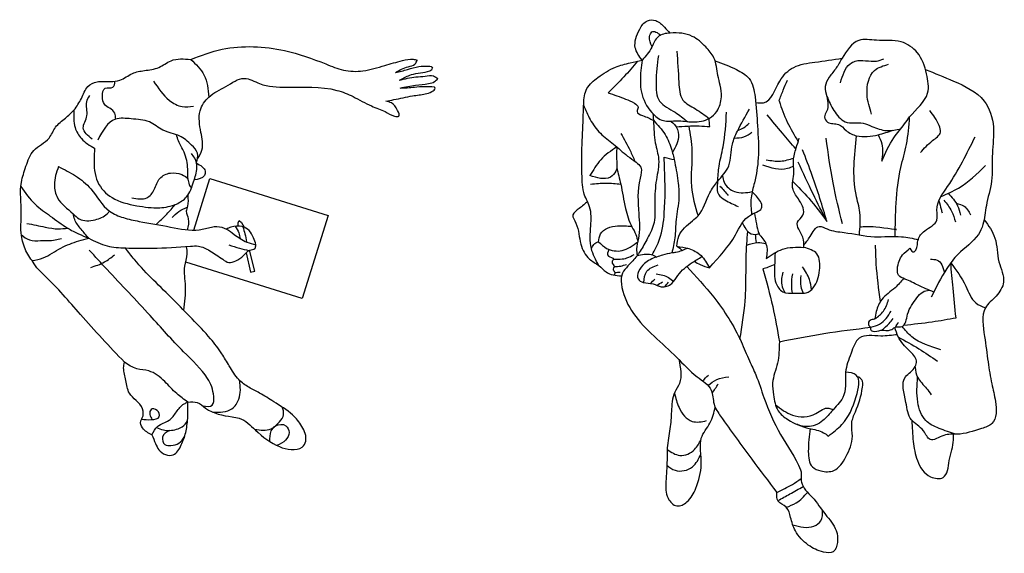
# Model space of a CAD drawing. Units: inches. Extents: x 2044 to 8221, y 11207 to 15851.
# Drawn here: x 5430 to 8090, y 12635 to 14077 of the extents above; entities that cross this region are included whole.
import ezdxf

# ---------------------------------------------------------------- set-up
doc = ezdxf.new("R2010")
doc.units = ezdxf.units.IN
doc.header["$MEASUREMENT"] = 0
doc.layers.add('freecads.com', color=7, linetype='Continuous')

msp = doc.modelspace()

# ---------------------------------------------------------------- linework, layer by layer
at = {"layer": 'freecads.com'}
for points in [[(5900.2, 13508.1), (5943.8, 13647.6), (6263.1, 13547.8), (6192.9, 13323.1), (5878.5, 13421.4)], [(6019.9, 13519.1), (6020.5, 13527.6), (6023, 13533.7), (6029.2, 13528.7), (6036.4, 13515.9)], [(6041.6, 13446.7), (6053.4, 13394.6), (6065.1, 13397.5), (6051.2, 13453.6)]]:
    msp.add_lwpolyline(points, dxfattribs=at)
for points in [[(7111.1, 13967.3), (7092.9, 14001.1), (7104.8, 14051), (7125.6, 14073.8), (7148, 14074.3), (7171.9, 14056.2), (7186.5, 14040.5)], [(7138.1, 14003.6), (7131.7, 14031.5), (7137.6, 14043.6), (7161.7, 14035.3)], [(7111.1, 13967.3), (7137.6, 14002.6), (7154.3, 14030.7), (7187.5, 14040.6), (7246.8, 14031.7), (7283.2, 14003.1), (7305.1, 13974), (7316, 13925.7), (7322.3, 13899.7), (7325.4, 13868), (7312.9, 13829), (7293.1, 13810.3), (7247.9, 13800.4), (7205.2, 13803.6), (7168.8, 13804.1), (7137.6, 13825.9), (7109.5, 13881), (7108, 13939.7), (7111.1, 13967.3)], [(7758.6, 13694.7), (7791.5, 13757.8), (7820.3, 13795), (7833.8, 13813.8), (7882.5, 13878.4), (7879.6, 13930.2), (7854.7, 13987.7), (7810.9, 14016.8), (7744, 14021.1), (7696.9, 14020.6), (7651.4, 13972.3), (7635.6, 13946.2), (7616.8, 13921.3), (7606, 13895.9), (7610.7, 13869.5), (7629.5, 13831.4), (7660.1, 13800.8), (7708.2, 13797), (7732.2, 13788.5), (7771.8, 13777.2), (7810.1, 13781.8)], [(5892.4, 13969.3), (5976.8, 13996.8), (6061.4, 14003.7), (6145.8, 13993.3), (6256.9, 13957), (6304.8, 13940.4), (6357.2, 13938.5), (6416.1, 13952.9), (6463.8, 13966.1), (6492.6, 13969.8), (6504.2, 13967.3)], [(7205.3, 13991.3), (7210.5, 13907.4), (7221.4, 13859.7), (7255.3, 13835.6), (7292.2, 13809.8)], [(5576.8, 13832.5), (5597, 13863.9), (5614.5, 13896.3), (5639, 13908.8), (5675, 13909.3), (5700.9, 13913.3), (5734.5, 13931.3), (5767, 13939.3), (5805.9, 13947.8), (5838.9, 13965.8), (5892.4, 13969.3)], [(5892.4, 13969.3), (5927.9, 13927.3), (5941.1, 13867.8)], [(6445.2, 13934.1), (6479.8, 13949.7), (6497.9, 13956.9), (6504.2, 13967.3)], [(6994.6, 13412.2), (6974.3, 13458.4), (6972.7, 13519.8), (6969.6, 13571.2), (6953.5, 13610.2), (6949.8, 13637.8), (6949.3, 13740.4), (6952.4, 13819.4), (6953.5, 13850), (6962.3, 13890.4), (6992, 13920.5), (7039.3, 13948.6), (7079.4, 13960), (7111.1, 13967.3)], [(7098.9, 13964.5), (7062.1, 13922.1), (7019.2, 13879.2)], [(7155.2, 13979.8), (7148.9, 13907.4), (7158.7, 13856.8), (7200.7, 13826.4), (7233.5, 13801.5)], [(7308.2, 13965.8), (7366.1, 13942), (7400.3, 13917.4), (7416.5, 13868.3), (7423.1, 13789.8), (7424.9, 13702.6), (7414.7, 13636.1), (7405.7, 13595.4), (7406.9, 13550.5)], [(7418.4, 13852.8), (7439.2, 13852.3), (7483.1, 13910.9), (7520.8, 13947.8), (7578.1, 13961.8), (7651.4, 13972.3)], [(7647.3, 13906.4), (7673.3, 13957.4), (7686.8, 13964.6), (7744, 13965), (7764.2, 13970.8)], [(6445.2, 13934.1), (6478, 13942.1), (6508.7, 13950.1), (6533.7, 13951.3), (6541.5, 13949.9), (6544.8, 13946)], [(6458.1, 13913.9), (6488, 13928.2), (6538.1, 13938.6), (6543, 13941.7), (6544.8, 13946)], [(7731, 13821.8), (7719, 13875.2), (7739.2, 13939.6), (7777.2, 13956.4)], [(7876.6, 13942.2), (7952.3, 13910.9), (8034.9, 13856.9), (8060.4, 13786.7), (8057.3, 13715.7), (8055, 13640.1), (8041.1, 13574.6), (8031.8, 13522.9), (8019.5, 13496.7), (7964.6, 13443.1), (7934.5, 13404.6), (7892.1, 13326.7)], [(5689.4, 13807.9), (5687, 13824.3), (5673.4, 13837.3), (5659.1, 13848.4), (5653.7, 13869.4), (5661, 13891.3), (5682, 13894.5), (5687.5, 13910.1)], [(5791.6, 13910.8), (5834.5, 13858.8), (5869.2, 13842), (5899.3, 13843)], [(5910.3, 13700.5), (5922.3, 13724.6), (5919.8, 13772.3), (5917.8, 13830.7), (5941.1, 13867.8), (5987.1, 13896.4), (6036.7, 13918), (6078.3, 13904.1), (6150.8, 13894.2), (6287, 13885.8), (6330.5, 13869.1), (6380.2, 13843.6), (6417.2, 13828.2), (6442.4, 13815.9), (6454.6, 13815.9), (6450.8, 13831.4), (6434, 13851.7), (6418.9, 13856.8)], [(6455, 13913.2), (6500.3, 13922.2), (6525.3, 13924.2), (6547.6, 13924.7), (6559.6, 13917.7)], [(6457.7, 13891.9), (6499.5, 13899.9), (6534.4, 13904), (6551, 13909.4), (6559.6, 13917.7)], [(7481.4, 13857), (7492.5, 13886.6), (7503.8, 13913.3)], [(6418.9, 13856.8), (6440.7, 13860.7), (6490.9, 13870.8), (6525.7, 13876.1), (6543.4, 13882.4), (6552.2, 13891.1), (6549.9, 13895.2)], [(6457.7, 13891.9), (6496.6, 13894.5), (6523.3, 13896.6), (6549.9, 13895.2)], [(5626.3, 13754), (5601.9, 13784.2), (5611.7, 13817.3), (5611.1, 13854.8), (5619.3, 13871.6)], [(7019.2, 13879.2), (7066.8, 13862.4), (7090.4, 13850.9), (7100.3, 13839.4), (7097.7, 13828.4), (7112.4, 13817.9), (7141.7, 13804.9)], [(7481.4, 13857), (7503.4, 13800.2), (7532.9, 13747.6)], [(7608.7, 13875.5), (7609.8, 13828.9), (7604, 13814), (7612.2, 13800.1), (7642, 13793.8), (7662.2, 13777.5), (7690.7, 13763), (7748.7, 13765.8), (7789.4, 13778)], [(5713.2, 13151), (5594, 13280.4), (5498.3, 13384.7), (5476.8, 13406.6), (5469.5, 13416.9), (5447.2, 13452.5), (5434.8, 13493.8), (5434.3, 13553.4), (5434.8, 13637.2), (5447.2, 13680.5), (5468.2, 13723.4), (5509.5, 13757), (5527, 13786.1), (5553.6, 13811), (5576.8, 13832.5)], [(5576.8, 13832.5), (5580, 13785.3), (5597, 13755.4), (5632.5, 13729.4)], [(6953.2, 13845.9), (6971.2, 13806.9), (6998.6, 13770), (7033.9, 13740.5), (7072.2, 13708.3), (7095.2, 13691.4), (7107.8, 13678.2), (7105.8, 13648.2), (7102.3, 13552.5), (7101.5, 13485.3), (7096.4, 13457.2), (7098, 13439.4)], [(7205.1, 13464.6), (7210.7, 13491.9), (7247.5, 13533.5), (7262.4, 13546.9), (7294.5, 13609.3), (7315.2, 13639.4), (7345.3, 13681.7), (7355.5, 13740.7), (7368.7, 13775.3), (7401.3, 13834.7)], [(7863.3, 13717.7), (7895.6, 13750), (7917.1, 13772.9), (7913.8, 13790.7), (7888.6, 13830.9)], [(5907.6, 13689.1), (5910.3, 13715.9), (5894.3, 13737.9), (5862.3, 13762.4), (5816.9, 13778.4), (5780.4, 13800.3), (5731.4, 13808.8), (5688.9, 13807.8), (5641, 13751.4)], [(7140.5, 13822.7), (7141.7, 13804.9), (7143.6, 13772.9), (7146.9, 13743.8), (7155.9, 13699.4), (7149.9, 13644.3), (7145.7, 13583), (7143.5, 13529), (7126.1, 13486.2), (7106, 13451.1), (7086.4, 13425.2), (7056.2, 13386.1), (7056.7, 13353.2), (7088.1, 13283), (7205, 13164.2), (7260, 13111.8), (7298.1, 13075.4), (7305.7, 13038.2), (7323.5, 13005.2), (7407.4, 12889.1), (7475.1, 12799.4)], [(7141.7, 13804.9), (7173.5, 13766.3), (7191.5, 13724.5), (7199.6, 13690.9), (7208.9, 13634.5), (7210.7, 13595.6), (7203.1, 13536.4), (7199.6, 13487), (7191.5, 13446.4)], [(7188, 13802.7), (7199.2, 13793.1), (7209.4, 13765.3), (7193.4, 13717.9)], [(7294.3, 13787.8), (7292.2, 13809.8)], [(7315.2, 13639.4), (7319.3, 13680.9), (7330, 13733.1), (7339.5, 13826.8)], [(7526.8, 13727.5), (7490.2, 13770), (7449.5, 13819.7)], [(7795, 13491.1), (7797.3, 13581.2), (7810.3, 13677.6), (7825.5, 13739.6), (7833.8, 13813.8)], [(7203.3, 13787.3), (7265.8, 13789.6), (7294.3, 13787.8)], [(7237.2, 13789.4), (7245.8, 13722.4), (7244.6, 13626.4), (7262.4, 13546.9)], [(7369.6, 13777.1), (7385.4, 13784.7), (7400.2, 13796.9)], [(5884.8, 13645.1), (5884.1, 13672.9), (5874.4, 13718.6), (5858.8, 13749.1), (5853.7, 13765.9)], [(7054.1, 13769.5), (7078.8, 13723.2), (7091.8, 13694)], [(7360.5, 13756.8), (7386.5, 13760.5), (7408.1, 13773)], [(7547.9, 13461.6), (7545, 13489.1), (7531.1, 13529.5), (7545.4, 13548.4), (7535.9, 13588.4), (7518.9, 13617.9), (7521.1, 13665.8), (7520.2, 13696.2), (7527.6, 13730.2), (7535.4, 13756.2)], [(7652.4, 13524.9), (7627, 13636.1), (7608.6, 13756.6)], [(7698.2, 13495.2), (7699.5, 13555.5), (7689.3, 13604), (7690.7, 13763)], [(7748.7, 13765.8), (7758.6, 13740.9), (7758.6, 13694.7)], [(7834.9, 13459.2), (7845.1, 13449), (7850.4, 13454.3), (7856.7, 13482.5), (7874.6, 13506.1), (7907.5, 13535.1), (7907.5, 13561.7), (7936.6, 13626.3), (8010.7, 13760.4)], [(5632.5, 13729.4), (5632.5, 13669), (5641, 13638), (5679.5, 13596.1), (5746.4, 13574.1), (5808.4, 13568.6), (5853.4, 13578.6), (5880.8, 13598.1), (5899.8, 13638.5), (5908.8, 13677), (5902.8, 13702.5), (5893.8, 13715.4)], [(7042.7, 13733.1), (6999.5, 13698.1), (6970.5, 13655.5)], [(7042.7, 13733.1), (7042.8, 13688.4), (7040.7, 13667.3), (7025.5, 13651.4), (6970.5, 13655.5)], [(7610.6, 13531.1), (7571, 13655.4), (7544.6, 13724.8)], [(7138.8, 13441.1), (7158.5, 13483.7), (7171.3, 13554.2), (7172.1, 13673.8), (7170.9, 13705)], [(7170.9, 13705), (7198, 13698.5)], [(7446.8, 13698.2), (7485.5, 13694.7), (7520.8, 13702.5)], [(5535, 13679.8), (5523.8, 13630.1), (5532.1, 13595.5), (5574.2, 13552.4), (5591.2, 13538.5), (5633.8, 13536.1), (5666.2, 13552.3), (5672.9, 13559.3)], [(5535, 13679.8), (5581.1, 13654.6), (5622.3, 13619.3), (5672.9, 13559.3), (5710.2, 13541.8), (5752.5, 13531.8), (5837.9, 13516.4), (5915.2, 13509.3), (5948.2, 13516.4), (5963, 13517.9), (5988.5, 13511), (6009.2, 13496.7), (6043.8, 13475.7), (6067.6, 13468.1)], [(5907.6, 13689.1), (5922.8, 13679.5), (5931.3, 13667.1), (5929.1, 13655.8), (5901.6, 13643.7)], [(7042.8, 13677), (7053.6, 13632.3), (7066.5, 13566.9), (7083.9, 13517.1), (7094.4, 13496.2), (7099.6, 13476.6)], [(7520.6, 13680.6), (7503.9, 13674.3), (7437.4, 13683.4)], [(7610.6, 13531.1), (7573.3, 13605.8), (7532.9, 13691.3)], [(7918.9, 13599.4), (7966.2, 13621.9), (8038.8, 13682.4)], [(5733.3, 13595.6), (5773.2, 13595.2), (5793.7, 13617.7), (5808.9, 13647.9), (5837.3, 13662.4), (5867.8, 13658.3), (5884.5, 13645.8), (5887.9, 13630.9), (5893.9, 13621.6)], [(7328.5, 13655.3), (7333, 13637.5), (7361.2, 13612.1), (7408.6, 13612.1)], [(5433.4, 13626.2), (5472, 13577.9), (5512.9, 13546.2), (5559.8, 13513.6), (5589, 13498.2), (5616.7, 13486)], [(6972.2, 13632.3), (7014.1, 13635.1), (7053.6, 13632.6)], [(7315.2, 13639.4), (7318.4, 13603.3), (7334.7, 13589.9), (7371, 13572)], [(7321.7, 13627.2), (7344, 13602.1)], [(7518.2, 13639.7), (7561.8, 13594.1), (7610.6, 13531.1)], [(5884, 13602.2), (5883.4, 13572.5), (5880.2, 13558.9), (5885.5, 13538.9), (5882.6, 13508.9)], [(7293.1, 13406.6), (7363.2, 13495.1), (7406.9, 13550.5), (7435, 13570.5), (7431.2, 13585.2), (7420.1, 13599.5), (7408.6, 13612.1)], [(7938.1, 13607.7), (7963.5, 13574), (7971.4, 13548.8)], [(5798.4, 13523.5), (5827.6, 13551.5), (5850.2, 13577.3)], [(5841.7, 13542.4), (5859.9, 13558.2), (5882.8, 13570.2)], [(6963.9, 13585.4), (6941.7, 13566.6), (6924.6, 13549.5), (6932.3, 13526.8), (6945.7, 13470.1), (6968.9, 13429.9), (6994.6, 13412.2), (7013.8, 13395), (7055.7, 13384.4)], [(7912.9, 13587.3), (7919.2, 13564.6), (7921.6, 13554.9)], [(7926.5, 13588.6), (7947.1, 13559.4), (7957.5, 13530.6)], [(7959.8, 13581), (7980.8, 13572.8), (7998.2, 13549.7)], [(5616.7, 13486), (5596.3, 13510.4), (5578.7, 13536.9), (5574.2, 13552.4)], [(7414.6, 13554.2), (7420, 13524.7), (7427.6, 13498.5), (7445.9, 13470.8), (7446.3, 13431.3)], [(5449.6, 13526.4), (5499.2, 13516.2), (5534.4, 13511.5), (5559.8, 13513.6)], [(5616.7, 13486), (5666.3, 13465.6), (5715.6, 13460), (5788.7, 13459.3), (5891.3, 13464.7), (5912.7, 13465), (5943.4, 13452.4), (5978.6, 13429.2), (5995.1, 13420.8), (6013.7, 13425), (6034.8, 13439.1), (6051.9, 13453.9), (6065.5, 13458.1), (6067.6, 13468.6), (6061.3, 13487.2), (6049.8, 13507.1), (6031.2, 13517.6), (6000.8, 13516.1), (5988.5, 13511)], [(6012.3, 13518.7), (6021.9, 13500.6), (6025.3, 13485.4)], [(6032.6, 13517.2), (6038.7, 13497.7), (6042.6, 13476.2)], [(6993.5, 13476.5), (6998.8, 13497.7), (7045.1, 13519.6), (7083.4, 13518.1)], [(7548, 13467.4), (7565.1, 13490.6), (7589.8, 13518.2), (7611.1, 13511.2), (7657.2, 13501.7), (7739.2, 13490.4), (7812, 13490.4), (7857.6, 13482.3)], [(7700, 13516.9), (7743, 13517.1), (7795.2, 13510.1), (7793.2, 13510.4)], [(8035.2, 13536.2), (8064.2, 13486.8), (8075.2, 13422.6), (8087.6, 13367.9), (8067.2, 13329.6), (8038.8, 13298.2), (8036.3, 13221), (8045.8, 13151.8), (8055.8, 13092.9), (8065.7, 13045.2), (8056.3, 12985.5), (8028.4, 12972), (7962.2, 12956.6), (7926.3, 12953.6), (7889, 12942.2), (7871.6, 12965.6), (7838.7, 12995.4), (7823.8, 13042.7), (7822.8, 13111.8), (7849.1, 13139.2), (7852.1, 13154.6), (7833.2, 13182), (7803.3, 13219.8), (7793.9, 13245.2)], [(5434.5, 13496.2), (5456.7, 13481.6), (5486.6, 13479.8), (5526, 13481.6), (5542.8, 13485.8)], [(5463.5, 13425.6), (5493.5, 13433.4), (5541.6, 13459.6), (5589.9, 13479), (5616.7, 13486)], [(7375.6, 13213.5), (7389.5, 13317.4), (7394.1, 13470.9), (7396.8, 13504.2)], [(7416.6, 13496.4), (7419.2, 13474.4)], [(5884.7, 13043.4), (5909.7, 13042.3), (5932.2, 13027.2), (6004, 13003.6), (6023.2, 12999.8), (6066.7, 12968), (6132, 12923), (6163.7, 12915.4), (6193.3, 12921.7), (6202.6, 12937.5), (6192.5, 12977.8), (6167.3, 13008.7), (6116.3, 13044.4), (6078.2, 13067.9), (6049.5, 13083.5), (6022.1, 13104.3), (5996.3, 13141.1), (5976, 13174.2), (5945.6, 13214.8), (5896.1, 13268.1), (5846, 13319.6), (5740.1, 13428.5), (5715.6, 13460)], [(5873.6, 13291.4), (5878.2, 13356.6), (5876.4, 13410.7), (5882.5, 13443.9), (5880.9, 13463.8)], [(5995.1, 13468.3), (6023.5, 13459.4), (6049.5, 13452.9)], [(6974.8, 13456.3), (6980.8, 13469.5), (6993.5, 13476.5)], [(6993.5, 13476.5), (7015.4, 13458.9), (7057.1, 13452.9), (7099.6, 13476.6)], [(7233.7, 13459.1), (7202.6, 13447.8), (7191.5, 13446.4), (7166.6, 13440.3), (7150.2, 13435.4), (7117.7, 13417.6), (7101.9, 13396), (7100.6, 13376.1), (7114.3, 13366.8), (7140.8, 13362.7), (7163.2, 13355.1), (7191.7, 13364.1), (7208, 13385.8), (7246.5, 13420.3), (7273, 13436.8)], [(7205.1, 13464.6), (7237.3, 13458.1), (7270.4, 13439.5), (7293.1, 13406.6)], [(7393.9, 13467.3), (7424.1, 13474.8), (7445.2, 13472.3)], [(7446.3, 13431.3), (7490.6, 13456.5), (7547.9, 13461.6)], [(7470.4, 13447.2), (7469.3, 13412.1), (7472.9, 13365.7), (7491.6, 13341.5), (7523.9, 13337.9), (7536.5, 13337.9), (7554.7, 13338.4), (7573.3, 13352.1), (7590.5, 13399.5), (7583.4, 13443.9), (7547.9, 13461.6)], [(7755, 13315.1), (7743.9, 13417.1), (7741.8, 13467.6)], [(7899.2, 13340.9), (7857.2, 13359), (7821.3, 13375.9), (7803.9, 13386.1), (7801, 13404), (7815, 13441.2), (7834.9, 13459.2)], [(5924.2, 13033.4), (5949.9, 13035.2), (5954.3, 13058.8), (5937.8, 13106.9), (5872.8, 13179.5), (5782.7, 13277.2), (5666.3, 13401.6), (5618.2, 13454.2)], [(5622.2, 13407.4), (5659.2, 13422), (5686.3, 13441.2)], [(7021.3, 13456.1), (7020.5, 13437.7), (7033.7, 13429.5), (7030.2, 13422.1), (7035.5, 13409.3), (7033, 13402.9), (7037.3, 13394.3), (7035.9, 13386.8)], [(7033.7, 13429.8), (7070.4, 13433.1), (7089.5, 13442.3)], [(7098, 13439.4), (7116.9, 13443.1), (7135.4, 13442.3), (7150.2, 13435.4)], [(7035.5, 13409.9), (7053.8, 13411.1), (7068.9, 13415.6)], [(7115.6, 13366.4), (7124.2, 13396.8), (7154.4, 13414)], [(7231.8, 13409.9), (7304.7, 13327), (7378.6, 13207.1), (7401.3, 13154.8), (7418.4, 13116.9), (7440.5, 13055.4), (7485.3, 12955.7), (7539, 12860.4), (7540.8, 12855), (7540.8, 12840.8), (7541.6, 12827.2), (7570.7, 12786.4), (7606.4, 12740), (7635.6, 12696.2), (7638.8, 12664.4), (7627.3, 12639), (7601.4, 12638.2), (7560.3, 12657), (7525.2, 12695.6), (7512.4, 12731.9), (7500.5, 12759.4), (7478.9, 12775.8), (7475.1, 12799.4)], [(7469.5, 13415.6), (7451.6, 13407.8), (7437.7, 13403.2)], [(7569.3, 13347.5), (7563.2, 13374.3), (7544.6, 13409.1)], [(7890, 13429.3), (7908.2, 13427.2), (7928, 13394.1)], [(7944.9, 13419.7), (7985.6, 13356.9), (8012.4, 13311.7), (8038.8, 13298.2)], [(7959.3, 13271.4), (7951.1, 13351.7), (7944.9, 13419.7)], [(7037.4, 13393.9), (7051.8, 13394.5)], [(7149.7, 13389.9), (7182.9, 13380), (7196.3, 13368.8)], [(7437.7, 13403.2), (7464, 13301.7), (7482, 13206.5)], [(7491.1, 13394.4), (7488.5, 13360.6), (7496.5, 13339.5)], [(7517.6, 13337.7), (7515.3, 13358.1), (7518.3, 13390.4)], [(7540, 13385.4), (7540, 13356.1), (7546.7, 13337.5)], [(7817.5, 13377.4), (7794.5, 13352.4), (7758.9, 13320.8), (7743.9, 13288.5), (7740.1, 13268)], [(7133.7, 13364), (7145.8, 13375.6)], [(7151, 13358.9), (7166.5, 13368)], [(7172.7, 13355.3), (7182.4, 13367.3)], [(7728.8, 13245.6), (7727.9, 13240.2), (7734.3, 13234.7), (7756.4, 13237.6), (7782.6, 13238.3), (7793.9, 13245.2), (7813.4, 13247.8), (7828.4, 13280.8), (7853.7, 13325.2), (7869.3, 13340.9), (7887.3, 13345.7)], [(7740.1, 13268), (7763.1, 13289.1), (7777.2, 13320.8)], [(7728.8, 13245.6), (7752.9, 13254.2), (7784.2, 13289.4)], [(7818.5, 13251.4), (7894.4, 13260.5), (7959.3, 13271.4)], [(7482, 13206.5), (7602.6, 13228.6), (7728.8, 13245.6)], [(7740.1, 13268), (7730.4, 13265.4), (7724.4, 13261.9), (7724, 13250.4), (7728.8, 13245.6)], [(7758.6, 13237.8), (7778.8, 13255.8), (7789.3, 13269.3)], [(7795.7, 13245.8), (7803.7, 13259)], [(7918.1, 13185), (7839.8, 13220.2), (7813.4, 13247.8)], [(7800.8, 13225.5), (7756, 13222), (7697.9, 13216.2), (7675.6, 13175.3), (7660.9, 13124.7), (7660.6, 13087.4), (7653.2, 13055.7), (7639.9, 13037.2), (7623.3, 13017.9), (7595.4, 12990.3), (7573.3, 12979.3), (7535.5, 12980.8), (7529.3, 12983.4)], [(7803.6, 13219.2), (7859, 13187.5), (7909.3, 13154.2)], [(7482, 13206.5), (7477, 13148.6), (7463.8, 13095.1), (7466.3, 13062.9), (7478.7, 13020.1), (7505.1, 12996.2), (7562.8, 12972.3), (7601.5, 12960.8), (7614.7, 12951.7)], [(5787.3, 12955), (5761.8, 12973.7), (5757.5, 12992.5), (5761.3, 13000.6), (5761.8, 13025.3), (5744.7, 13047.8), (5726.4, 13067.8), (5717, 13101.9), (5711, 13135.7), (5713.2, 13151)], [(5884.7, 13043.4), (5854.3, 13066.5), (5821.9, 13098.9), (5778.7, 13127.7), (5746.7, 13133.6), (5713.2, 13151)], [(7210.2, 13159), (7212.2, 13094.1), (7199.7, 13069.9), (7190.5, 13018.1), (7186.6, 12971.6), (7179.4, 12919.8), (7178.7, 12887), (7175.5, 12828.7), (7181.4, 12783.4), (7205.3, 12762.9), (7232.1, 12773.6), (7256.4, 12810.6), (7271.2, 12875.1), (7269.1, 12916.3), (7271.2, 12945.9), (7294.7, 12986.8), (7308.8, 13029.8)], [(7848.5, 13138.1), (7855.3, 13110.6), (7879.8, 13080.4), (7892.1, 13062.8)], [(7274.6, 13101.1), (7290.3, 13116.1)], [(7289.2, 13088.5), (7313.1, 13104.3), (7345.2, 13111.7)], [(7614.7, 12951.7), (7651, 12983), (7689.7, 13058.8), (7689.7, 13116.5), (7660.9, 13124.7)], [(5951, 13016.6), (6003.5, 13025.5), (6022.1, 13051.2), (6024.6, 13101.9)], [(7300.7, 13067.3), (7317.1, 13092.5)], [(7958.1, 12956.6), (7913.5, 12972.5), (7877.3, 12993.8), (7855.9, 13043.3), (7855.3, 13110.6)], [(7198.7, 13067.6), (7211.1, 13028.7), (7246.9, 12991.3), (7285.6, 12993.3)], [(5787.3, 12955), (5797.2, 12931.5), (5806.4, 12914.5), (5823.7, 12901.5), (5844.9, 12900.9), (5866.6, 12927.7), (5878.5, 12961), (5883.9, 12999), (5884.7, 13043.4)], [(5787.3, 12955), (5803, 12978.1), (5833.5, 12994.5), (5853.6, 13016.8), (5874.2, 13038.6), (5884.7, 13043.4)], [(7471.5, 13036.2), (7517.4, 13008.3), (7580.8, 13012.9), (7615.5, 13027.1), (7627.2, 13022.4)], [(5759.6, 12997.1), (5785.3, 12996), (5807.3, 13003.9), (5801.2, 13020.9), (5785, 13023.6), (5782.1, 13010.1), (5787.4, 12996.6)], [(6065.1, 12969.6), (6109, 12971.5), (6132, 12990), (6143, 13009.3), (6139, 13030.1)], [(5799.5, 12974.8), (5818.2, 12968.3), (5853.8, 12970), (5869.4, 12976.8), (5883.5, 12993)], [(6105.4, 12937), (6109.8, 12965.5), (6121.3, 12979.3), (6148.8, 12979.6), (6157.7, 12961.2), (6148.5, 12940.7), (6124.8, 12926.1)], [(7839.9, 12994), (7843.6, 12937.3), (7854.8, 12885.4), (7890.7, 12841.4), (7924.3, 12839.8), (7941.1, 12885.4), (7952.3, 12941.3), (7952.4, 12956.6)], [(5835, 12967), (5815.9, 12949), (5822.5, 12928.8), (5838.4, 12926), (5860, 12932.2), (5875.9, 12951.7)], [(7179.2, 12915.5), (7213.2, 12899.5), (7253.1, 12915.5), (7270.4, 12942.7)], [(7178.3, 12872.8), (7200.4, 12859.2), (7247.3, 12868.6), (7270, 12903)], [(7475.1, 12799.4), (7517.1, 12820.9), (7540.7, 12836.7)], [(7478, 12777.3), (7510.7, 12795.2), (7546.2, 12815.4)], [(7500.7, 12759.2), (7527.2, 12771), (7558.3, 12799.6)], [(7518.3, 12711.6), (7575.5, 12708.4), (7594.2, 12722.7), (7598.7, 12750.3)]]:
    msp.add_spline(points, degree=3, dxfattribs=at)
for points, knots in [([(7381.7, 13527.3), (7384.8, 13522), (7389.4, 13514.1), (7398.5, 13500.4), (7413.5, 13494.7), (7424, 13497.4), (7427.6, 13498.5)], [0, 0, 0, 0, 18.395202, 27.705574, 48.93432, 60.215258, 60.215258, 60.215258, 60.215258]), ([(7205.1, 13464.6), (7208.6, 13462.2), (7213.8, 13458.5), (7218.7, 13454.5), (7220.3, 13453.1)], [0, 0, 0, 0, 12.877139, 19.107603, 19.107603, 19.107603, 19.107603]), ([(7252.8, 13424.5), (7257.8, 13420.7), (7270.1, 13412.8), (7284.6, 13408.9), (7293.1, 13406.6)], [62.001354, 62.001354, 62.001354, 62.001354, 80.667109, 106.631529, 106.631529, 106.631529, 106.631529]), ([(7565.1, 12971.8), (7562.7, 12951.9), (7558.4, 12918.4), (7562.5, 12868.3), (7597.1, 12854.7), (7636.8, 12853.8), (7664.9, 12898.5), (7684.1, 12942.9), (7673.8, 12985.9), (7692.9, 13029.2), (7705.5, 13065.2), (7708.5, 13103.7), (7697.9, 13110.3), (7693.5, 13111.9)], [0, 0, 0, 0, 62.086874, 105.039545, 130.165385, 165.764212, 214.753056, 272.965189, 308.551845, 340.600984, 410.186565, 430.219496, 443.907077, 443.907077, 443.907077, 443.907077])]:
    msp.add_open_spline(points, degree=3, knots=knots, dxfattribs=at)

doc.saveas('drawing.dxf')
